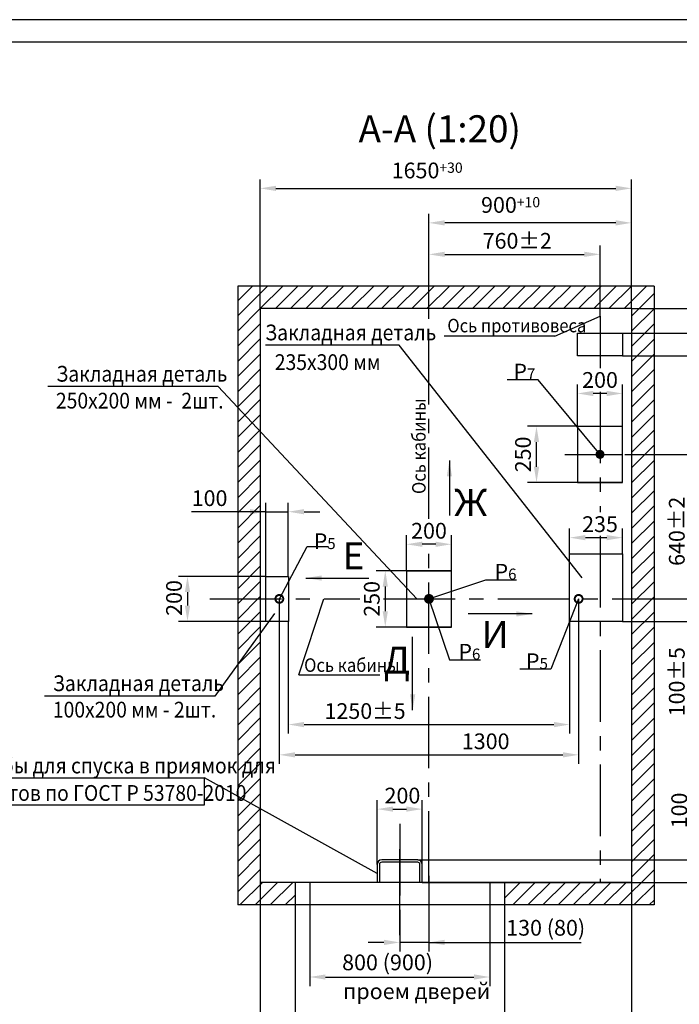
# Model space of a CAD drawing. Extents: x 95 to 739, y 186 to 1446.
# Drawn here: x 348 to 494, y 1227 to 1446 of the extents above; entities that cross this region are included whole.
import ezdxf
from ezdxf.enums import TextEntityAlignment as Align

# ---------------------------------------------------------------- set-up
doc = ezdxf.new("R2010")
doc.units = 0
doc.linetypes.add('CENTER', pattern=[50.8, 31.75, -6.35, 6.35, -6.35])
doc.layers.get('0').update_dxf_attribs({"linetype": 'CONTINUOUS'})
doc.layers.get('Defpoints').update_dxf_attribs({"linetype": 'CONTINUOUS'})
for name, color, linetype in [('0_DIM', 7, 'CONTINUOUS'), ('1', 8, 'CONTINUOUS'), ('4', 4, 'CENTER')]:
    doc.layers.add(name, color=color, linetype=linetype)
doc.styles.add('GOST', font='GOST_A (SAPR LM)_1.ttf')
doc.styles.add('GOSTW', font='GOST_A (SAPR LM)_1.ttf', dxfattribs={"height": 3.5})
doc.styles.add('MATER', font='GOST_A (SAPR LM).ttf', dxfattribs={"width": 0.5, "height": 3})
doc.styles.get("Standard").update_dxf_attribs({"font": 'GOST_A (SAPR LM)_1.ttf'})
doc.dimstyles.new('GOST$0', dxfattribs={"dimtxt": 3.5, "dimasz": 3.5, "dimexe": 2, "dimexo": 0, "dimgap": 1.25, "dimtad": 1, "dimdec": 3, "dimtxsty": 'GOST', "dimcen": 3.5, "dimclrd": 3, "dimclre": 1, "dimclrt": 3, "dimadec": 3, "dimazin": 2, "dimtm": 1e-09, "dimtfac": 1, "dimtdec": 3, "dimtmove": 0, "dimatfit": 3, "dimfxl": 1, "dimtolj": 1, "dimtzin": 0, "dimarcsym": 0})
doc.dimstyles.new('STANDARD$0', dxfattribs={"dimtxt": 3.5, "dimasz": 3.5, "dimexe": 2, "dimexo": 0, "dimgap": 1.25, "dimtad": 1, "dimdec": 3, "dimtxsty": 'Standard', "dimcen": 3.5, "dimclrd": 3, "dimclre": 1, "dimclrt": 3, "dimadec": 0, "dimazin": 2, "dimtfac": 1, "dimtdec": 3, "dimtmove": 0, "dimatfit": 3, "dimfxl": 1, "dimtolj": 1, "dimarcsym": 0})
doc.dimstyles.new('STANDARD$7', dxfattribs={"dimtxt": 3.5, "dimasz": 3.5, "dimexe": 2, "dimexo": 0, "dimgap": 1.25, "dimtad": 2, "dimdec": 3, "dimtxsty": 'Standard', "dimcen": 3.5, "dimclrd": 3, "dimclre": 1, "dimclrt": 3, "dimadec": 0, "dimazin": 2, "dimtfac": 1, "dimtdec": 3, "dimtmove": 0, "dimatfit": 3, "dimfxl": 1, "dimtolj": 1, "dimarcsym": 0})

# ---------------------------------------------------------------- blocks, each defined once
blk = doc.blocks.new('a2')
at = {"color": 1, "linetype": 'Continuous'}
blk.add_line((594, 420.14), (0, 420.14), dxfattribs=at)
at = {"linetype": 'Continuous'}
blk.add_line((589, 415.14), (20, 415.14), dxfattribs=at)
at = {"color": 5, "linetype": 'Continuous', "style": 'GOST', "width": 0.9}
blk.add_attdef('НОМЕР(ВЕРХНИЙ)', text='', height=6, rotation=180, dxfattribs=at).set_placement((56.14, 411.25), align=Align.CENTER)
at = {"color": 5, "linetype": 'Continuous'}
blk.add_attdef('НОМЕР(НИЖНИЙ)', text='', height=6, dxfattribs=at).set_placement((528.19, 48.87), align=Align.CENTER)
at = {"color": 5, "linetype": 'Continuous', "style": 'GOST', "width": 0.85}
for tag, p, height in [('НАЗВАНИЕ1', (470.57, 37.06), 6), ('НАЗВАНИЕ2', (470.57, 29.85), 6), ('ОТДЕЛ', (556.09, 6.6), 4)]:
    blk.add_attdef(tag, p, '', height=height, dxfattribs=at)
at = {"color": 3, "linetype": 'Continuous', "style": 'GOST'}
for tag, width, p, p2 in [('РАЗРАБОТАЛ', 0.819856, (421.65, 30.87), (442.97, 30.87)), ('ПРОВЕРИЛ', 1.107338, (421.9, 25.81), (443.21, 25.81)), ('Т контроль', 0.932733, (421.9, 21.48), (443.21, 21.48)), ('Э. метр', 1.366116, (421.41, 16.09), (442.73, 16.09)), ('НКОНТРОЛ', 1.093142, (421.78, 10.92), (443.1, 10.92)), ('УТВЕРДИЛ', 1.093142, (421.17, 6.01), (442.48, 6.01))]:
    blk.add_attdef(tag, text='', height=3.5, dxfattribs=dict(at, width=width)).set_placement(p, p2, align=Align.FIT)
at = {"color": 3, "linetype": 'Continuous', "style": 'GOST', "width": 0.85}
blk.add_attdef('МАССА', text='', height=3.5, dxfattribs=at).set_placement((562.19, 30.91), align=Align.CENTER)
at = {"color": 3, "linetype": 'Continuous', "style": 'GOST'}
blk.add_attdef('МАСШТАБ', text='', height=3.5, dxfattribs=at).set_placement((580.21, 30.84), align=Align.CENTER)
for tag, p in [('ЛИСТ', (553.69, 21.25)), ('ЛИСТОВ', (582.69, 21.26))]:
    blk.add_attdef(tag, p, '', height=3.5, dxfattribs=at)
at = {"color": 3, "style": 'MATER', "width": 0.5}
for tag, p in [('ГОСТ(ВЕРХНИЙ)', (484.56, 13.69)), ('МАТЕРИАЛ', (469.99, 12.46)), ('ГОСТ(НИЖНИЙ)', (484.56, 9.53))]:
    blk.add_attdef(tag, p, '', height=3, dxfattribs=at)
at = {"color": 3, "linetype": 'Continuous', "width": 0.8}
blk.add_attdef('FULPATH', text='', height=3, dxfattribs=at).set_placement((415.56, 0.81), align=Align.RIGHT)
blk = doc.blocks.new('*D2472')
at = {"color": 1, "lineweight": -2}
for p, q in [((438.69, 1381.84), (438.69, 1402.87)), ((483.69, 1381.84), (483.69, 1402.87))]:
    blk.add_line(p, q, dxfattribs=at)
at = {"color": 3, "lineweight": -2}
blk.add_line((480.19, 1400.87), (442.19, 1400.87), dxfattribs=at)
at = {"color": 3}
for points in [[(442.19, 1401.45), (442.19, 1400.28), (438.69, 1400.87)], [(480.19, 1400.28), (480.19, 1401.45), (483.69, 1400.87)]]:
    blk.add_solid(points, dxfattribs=at)
at = {"layer": 'Defpoints', "color": 0}
for p in [(438.69, 1400.87), (438.69, 1381.84), (483.69, 1381.84)]:
    blk.add_point(p, dxfattribs=at)
at = {"color": 3, "linetype": 'Continuous', "insert": (456.82, 1403.87), "char_height": 3.5, "attachment_point": 5}
blk.add_mtext('\\A1;\\A2;900\\H2.275;\\S+10^ ;', dxfattribs=at)
blk = doc.blocks.new('*D2473')
at = {"color": 1, "lineweight": -2}
for p, q in [((438.69, 1384.72), (438.69, 1395.87)), ((476.69, 1380.16), (476.69, 1395.87))]:
    blk.add_line(p, q, dxfattribs=at)
at = {"color": 3, "lineweight": -2}
blk.add_line((442.19, 1393.87), (473.19, 1393.87), dxfattribs=at)
at = {"color": 3}
for points in [[(442.19, 1394.46), (442.19, 1393.29), (438.69, 1393.87)], [(473.19, 1393.29), (473.19, 1394.46), (476.69, 1393.87)]]:
    blk.add_solid(points, dxfattribs=at)
at = {"layer": 'Defpoints', "color": 0}
for p in [(476.69, 1393.87), (438.69, 1384.72), (476.69, 1380.16)]:
    blk.add_point(p, dxfattribs=at)
at = {"color": 3, "linetype": 'Continuous', "insert": (458.3, 1396.88), "char_height": 3.5, "attachment_point": 5}
blk.add_mtext('\\A1;760%%p2', dxfattribs=at)
blk = doc.blocks.new('*D2474')
at = {"color": 1, "lineweight": -2}
for p, q in [((401.19, 1381.84), (401.19, 1410.53)), ((483.69, 1381.84), (483.69, 1410.53))]:
    blk.add_line(p, q, dxfattribs=at)
at = {"color": 3, "lineweight": -2}
blk.add_line((404.69, 1408.53), (480.19, 1408.53), dxfattribs=at)
at = {"color": 3}
for points in [[(404.69, 1409.11), (404.69, 1407.95), (401.19, 1408.53)], [(480.19, 1407.95), (480.19, 1409.11), (483.69, 1408.53)]]:
    blk.add_solid(points, dxfattribs=at)
at = {"layer": 'Defpoints', "color": 0}
for p in [(483.69, 1408.53), (401.19, 1381.84), (483.69, 1381.84)]:
    blk.add_point(p, dxfattribs=at)
at = {"color": 3, "linetype": 'Continuous', "insert": (438.29, 1411.53), "char_height": 3.5, "attachment_point": 5}
blk.add_mtext('\\A1;\\A2;1650\\H2.275;\\S+30^ ;', dxfattribs=at)
blk = doc.blocks.new('*D2475')
at = {"color": 1, "lineweight": -2}
for p, q in [((479.51, 1317.34), (507.39, 1317.34)), ((482.19, 1254.34), (507.39, 1254.34))]:
    blk.add_line(p, q, dxfattribs=at)
at = {"color": 3, "lineweight": -2}
blk.add_line((505.39, 1313.84), (505.39, 1257.84), dxfattribs=at)
at = {"color": 3}
for points in [[(505.97, 1313.84), (504.81, 1313.84), (505.39, 1317.34)], [(504.81, 1257.84), (505.97, 1257.84), (505.39, 1254.34)]]:
    blk.add_solid(points, dxfattribs=at)
at = {"layer": 'Defpoints', "color": 0}
for p in [(479.51, 1317.34), (482.19, 1254.34), (505.39, 1254.34)]:
    blk.add_point(p, dxfattribs=at)
at = {"color": 3, "linetype": 'Continuous', "insert": (502.39, 1290.11), "char_height": 3.5, "attachment_point": 5, "rotation": 90}
blk.add_mtext('\\A1;\\A1;1260\\H2.275;\\A2;\\S+10^ ;', dxfattribs=at)
blk = doc.blocks.new('*D2476')
at = {"color": 1, "lineweight": -2}
for p, q in [((483.69, 1381.84), (516.48, 1381.84)), ((482.69, 1254.34), (516.48, 1254.34))]:
    blk.add_line(p, q, dxfattribs=at)
at = {"color": 3, "lineweight": -2}
blk.add_line((514.48, 1257.84), (514.48, 1378.34), dxfattribs=at)
at = {"color": 3}
for points in [[(515.07, 1378.34), (513.9, 1378.34), (514.48, 1381.84)], [(513.9, 1257.84), (515.07, 1257.84), (514.48, 1254.34)]]:
    blk.add_solid(points, dxfattribs=at)
at = {"layer": 'Defpoints', "color": 0}
for p in [(483.69, 1381.84), (514.48, 1381.84), (482.69, 1254.34)]:
    blk.add_point(p, dxfattribs=at)
at = {"color": 3, "linetype": 'Continuous', "insert": (511.48, 1314.49), "char_height": 3.5, "attachment_point": 5, "rotation": 90}
blk.add_mtext('\\A1;\\A2;2550\\H2.275;\\S+30^ ;', dxfattribs=at)
blk = doc.blocks.new('*D2477')
at = {"color": 1, "lineweight": -2}
for p, q in [((407.44, 1312.34), (407.44, 1287.42)), ((469.94, 1312.34), (469.94, 1287.42))]:
    blk.add_line(p, q, dxfattribs=at)
at = {"color": 3, "lineweight": -2}
blk.add_line((410.94, 1289.42), (466.44, 1289.42), dxfattribs=at)
at = {"color": 3}
for points in [[(410.94, 1290), (410.94, 1288.83), (407.44, 1289.42)], [(466.44, 1288.83), (466.44, 1290), (469.94, 1289.42)]]:
    blk.add_solid(points, dxfattribs=at)
at = {"layer": 'Defpoints', "color": 0}
for p in [(407.44, 1312.34), (469.94, 1312.34), (469.94, 1289.42)]:
    blk.add_point(p, dxfattribs=at)
at = {"color": 3, "linetype": 'Continuous', "insert": (424.49, 1292.42), "char_height": 3.5, "attachment_point": 5}
blk.add_mtext('\\A1;1250%%p5', dxfattribs=at)
blk = doc.blocks.new('*D2478')
at = {"color": 3, "lineweight": -2}
for p, q in [((496.75, 1320.84), (496.75, 1324.34)), ((496.75, 1312.34), (496.75, 1317.34)), ((496.75, 1312.34), (496.75, 1292.93)), ((496.75, 1308.84), (496.75, 1305.34))]:
    blk.add_line(p, q, dxfattribs=at)
at = {"color": 1, "lineweight": -2}
for p, q in [((483.19, 1317.34), (498.75, 1317.34)), ((481.69, 1312.34), (498.75, 1312.34))]:
    blk.add_line(p, q, dxfattribs=at)
at = {"color": 3}
for points in [[(496.17, 1320.84), (497.33, 1320.84), (496.75, 1317.34)], [(497.33, 1308.84), (496.17, 1308.84), (496.75, 1312.34)]]:
    blk.add_solid(points, dxfattribs=at)
at = {"layer": 'Defpoints', "color": 0}
for p in [(483.19, 1317.34), (496.75, 1317.34), (481.69, 1312.34)]:
    blk.add_point(p, dxfattribs=at)
at = {"color": 3, "linetype": 'Continuous', "insert": (493.75, 1298.93), "char_height": 3.5, "attachment_point": 5, "rotation": 90}
blk.add_mtext('\\A1;100%%p5', dxfattribs=at)
blk = doc.blocks.new('*D2479')
at = {"color": 1, "lineweight": -2}
for p, q in [((405.44, 1317.34), (405.44, 1280.69)), ((471.94, 1317.34), (471.94, 1280.69))]:
    blk.add_line(p, q, dxfattribs=at)
at = {"color": 3, "lineweight": -2}
blk.add_line((408.94, 1282.69), (468.44, 1282.69), dxfattribs=at)
at = {"color": 3}
for points in [[(408.94, 1283.28), (408.94, 1282.11), (405.44, 1282.69)], [(468.44, 1282.11), (468.44, 1283.28), (471.94, 1282.69)]]:
    blk.add_solid(points, dxfattribs=at)
at = {"layer": 'Defpoints', "color": 0}
for p in [(405.44, 1317.34), (471.94, 1317.34), (471.94, 1282.69)]:
    blk.add_point(p, dxfattribs=at)
at = {"color": 3, "linetype": 'Continuous', "insert": (451.29, 1285.7), "char_height": 3.5, "attachment_point": 5}
blk.add_mtext('\\A1;1300', dxfattribs=at)
blk = doc.blocks.new('_DotSmall')
at = {"color": 0, "linetype": 'ByBlock', "const_width": 0.5}
blk.add_lwpolyline([(-0.0625, 0, 1), (0.0625, 0, 1)], format="xyb", close=True, dxfattribs=at)
blk = doc.blocks.new('*D2480')
at = {"color": 1, "lineweight": -2}
for p, q in [((481.69, 1371.34), (507.29, 1371.34)), ((479.51, 1317.34), (507.29, 1317.34))]:
    blk.add_line(p, q, dxfattribs=at)
at = {"color": 3, "lineweight": -2}
blk.add_line((505.29, 1320.84), (505.29, 1367.84), dxfattribs=at)
at = {"color": 3}
for points in [[(505.88, 1367.84), (504.71, 1367.84), (505.29, 1371.34)], [(504.71, 1320.84), (505.88, 1320.84), (505.29, 1317.34)]]:
    blk.add_solid(points, dxfattribs=at)
at = {"layer": 'Defpoints', "color": 0}
for p in [(481.69, 1371.34), (505.29, 1371.34), (479.51, 1317.34)]:
    blk.add_point(p, dxfattribs=at)
at = {"color": 3, "linetype": 'Continuous', "insert": (502.29, 1348.44), "char_height": 3.5, "attachment_point": 5, "rotation": 90}
blk.add_mtext('\\A1;\\A1;1080%%p5', dxfattribs=at)
blk = doc.blocks.new('*D2484')
at = {"color": 1, "linetype": 'Continuous', "lineweight": -2}
for p, q in [((402.44, 1322.34), (402.44, 1338.7)), ((407.44, 1322.34), (407.44, 1338.7))]:
    blk.add_line(p, q, dxfattribs=at)
at = {"color": 3, "linetype": 'Continuous', "lineweight": -2}
for p, q in [((402.44, 1336.7), (385.94, 1336.7)), ((398.94, 1336.7), (395.44, 1336.7)), ((402.44, 1336.7), (407.44, 1336.7)), ((410.94, 1336.7), (414.44, 1336.7))]:
    blk.add_line(p, q, dxfattribs=at)
at = {"color": 3}
for points in [[(398.94, 1336.12), (398.94, 1337.29), (402.44, 1336.7)], [(410.94, 1337.29), (410.94, 1336.12), (407.44, 1336.7)]]:
    blk.add_solid(points, dxfattribs=at)
at = {"layer": 'Defpoints', "color": 0}
for p in [(407.44, 1336.7), (402.44, 1322.34), (407.44, 1322.34)]:
    blk.add_point(p, dxfattribs=at)
at = {"color": 3, "linetype": 'Continuous', "insert": (389.94, 1339.71), "char_height": 3.5, "attachment_point": 5, "style": 'GOST'}
blk.add_mtext('\\A1;100', dxfattribs=at)
blk = doc.blocks.new('*D2485')
at = {"color": 1, "linetype": 'Continuous', "lineweight": -2}
for p, q in [((402.44, 1322.34), (383.04, 1322.34)), ((402.44, 1312.34), (383.04, 1312.34))]:
    blk.add_line(p, q, dxfattribs=at)
at = {"color": 3, "linetype": 'Continuous', "lineweight": -2}
blk.add_line((385.04, 1318.84), (385.04, 1315.84), dxfattribs=at)
at = {"color": 3}
for points in [[(385.63, 1318.84), (384.46, 1318.84), (385.04, 1322.34)], [(384.46, 1315.84), (385.63, 1315.84), (385.04, 1312.34)]]:
    blk.add_solid(points, dxfattribs=at)
at = {"layer": 'Defpoints', "color": 0}
for p in [(402.44, 1322.34), (385.04, 1312.34), (402.44, 1312.34)]:
    blk.add_point(p, dxfattribs=at)
at = {"color": 3, "linetype": 'Continuous', "insert": (382.04, 1317.54), "char_height": 3.5, "attachment_point": 5, "rotation": 90, "style": 'GOST'}
blk.add_mtext('\\A1;200', dxfattribs=at)
blk = doc.blocks.new('*D2486')
at = {"color": 1, "linetype": 'Continuous', "lineweight": -2}
for p, q in [((469.94, 1327.34), (469.94, 1332.94)), ((481.69, 1327.34), (481.69, 1332.94))]:
    blk.add_line(p, q, dxfattribs=at)
at = {"color": 3, "linetype": 'Continuous', "lineweight": -2}
blk.add_line((473.44, 1330.94), (478.19, 1330.94), dxfattribs=at)
at = {"color": 3}
for points in [[(473.44, 1331.52), (473.44, 1330.36), (469.94, 1330.94)], [(478.19, 1330.36), (478.19, 1331.52), (481.69, 1330.94)]]:
    blk.add_solid(points, dxfattribs=at)
at = {"layer": 'Defpoints', "color": 0}
for p in [(481.69, 1330.94), (469.94, 1327.34), (481.69, 1327.34)]:
    blk.add_point(p, dxfattribs=at)
at = {"color": 3, "linetype": 'Continuous', "insert": (476.69, 1333.94), "char_height": 3.5, "attachment_point": 5, "style": 'GOST'}
blk.add_mtext('\\A1;235', dxfattribs=at)
blk = doc.blocks.new('*D2487')
at = {"color": 3, "linetype": 'Continuous', "lineweight": -2}
for p, q in [((505.29, 1376.34), (505.29, 1395.34)), ((505.29, 1379.84), (505.29, 1383.34)), ((505.29, 1376.34), (505.29, 1371.34)), ((505.29, 1367.84), (505.29, 1364.34))]:
    blk.add_line(p, q, dxfattribs=at)
at = {"color": 1, "linetype": 'Continuous', "lineweight": -2}
for p, q in [((481.69, 1376.34), (507.29, 1376.34)), ((481.69, 1371.34), (507.29, 1371.34))]:
    blk.add_line(p, q, dxfattribs=at)
at = {"color": 3}
for points in [[(504.71, 1379.84), (505.88, 1379.84), (505.29, 1376.34)], [(505.88, 1367.84), (504.71, 1367.84), (505.29, 1371.34)]]:
    blk.add_solid(points, dxfattribs=at)
at = {"layer": 'Defpoints', "color": 0}
for p in [(481.69, 1376.34), (481.69, 1371.34), (505.29, 1371.34)]:
    blk.add_point(p, dxfattribs=at)
at = {"color": 3, "linetype": 'Continuous', "insert": (502.29, 1391.34), "char_height": 3.5, "attachment_point": 5, "rotation": 90, "style": 'GOST'}
blk.add_mtext('\\A1;100', dxfattribs=at)
blk = doc.blocks.new('*D2488')
at = {"color": 1, "linetype": 'Continuous', "lineweight": -2}
for p, q in [((471.68, 1355.68), (460.58, 1355.68)), ((481.68, 1343.18), (460.58, 1343.18))]:
    blk.add_line(p, q, dxfattribs=at)
at = {"color": 3, "linetype": 'Continuous', "lineweight": -2}
blk.add_line((462.58, 1346.68), (462.58, 1352.18), dxfattribs=at)
at = {"color": 3}
for points in [[(463.16, 1352.18), (462, 1352.18), (462.58, 1355.68)], [(462, 1346.68), (463.16, 1346.68), (462.58, 1343.18)]]:
    blk.add_solid(points, dxfattribs=at)
at = {"layer": 'Defpoints', "color": 0}
for p in [(462.58, 1355.68), (471.68, 1355.68), (481.68, 1343.18)]:
    blk.add_point(p, dxfattribs=at)
at = {"color": 3, "linetype": 'Continuous', "insert": (459.58, 1349.43), "char_height": 3.5, "attachment_point": 5, "rotation": 90, "style": 'GOST'}
blk.add_mtext('\\A1;250', dxfattribs=at)
blk = doc.blocks.new('*D2489')
at = {"color": 1, "linetype": 'Continuous', "lineweight": -2}
for p, q in [((471.68, 1355.68), (471.68, 1364.97)), ((481.68, 1355.68), (481.68, 1364.97))]:
    blk.add_line(p, q, dxfattribs=at)
at = {"color": 3, "linetype": 'Continuous', "lineweight": -2}
blk.add_line((478.18, 1362.97), (475.18, 1362.97), dxfattribs=at)
at = {"color": 3}
for points in [[(475.18, 1363.55), (475.18, 1362.39), (471.68, 1362.97)], [(478.18, 1362.39), (478.18, 1363.55), (481.68, 1362.97)]]:
    blk.add_solid(points, dxfattribs=at)
at = {"layer": 'Defpoints', "color": 0}
for p in [(471.68, 1362.97), (471.68, 1355.68), (481.68, 1355.68)]:
    blk.add_point(p, dxfattribs=at)
at = {"color": 3, "linetype": 'Continuous', "insert": (476.69, 1365.97), "char_height": 3.5, "attachment_point": 5, "style": 'GOST'}
blk.add_mtext('\\A1;200', dxfattribs=at)
blk = doc.blocks.new('*D2490')
at = {"color": 1, "linetype": 'Continuous', "lineweight": -2}
for p, q in [((433.68, 1323.58), (433.68, 1331.47)), ((443.68, 1323.58), (443.68, 1331.47))]:
    blk.add_line(p, q, dxfattribs=at)
at = {"color": 3, "linetype": 'Continuous', "lineweight": -2}
blk.add_line((440.18, 1329.47), (437.18, 1329.47), dxfattribs=at)
at = {"color": 3}
for points in [[(437.18, 1330.05), (437.18, 1328.89), (433.68, 1329.47)], [(440.18, 1328.89), (440.18, 1330.05), (443.68, 1329.47)]]:
    blk.add_solid(points, dxfattribs=at)
at = {"layer": 'Defpoints', "color": 0}
for p in [(433.68, 1329.47), (433.68, 1323.58), (443.68, 1323.58)]:
    blk.add_point(p, dxfattribs=at)
at = {"color": 3, "linetype": 'Continuous', "insert": (438.69, 1332.47), "char_height": 3.5, "attachment_point": 5, "style": 'GOST'}
blk.add_mtext('\\A1;200', dxfattribs=at)
blk = doc.blocks.new('*D2491')
at = {"color": 1, "linetype": 'Continuous', "lineweight": -2}
for p, q in [((443.68, 1323.58), (426.98, 1323.58)), ((443.68, 1311.08), (426.98, 1311.08))]:
    blk.add_line(p, q, dxfattribs=at)
at = {"color": 3, "linetype": 'Continuous', "lineweight": -2}
blk.add_line((428.98, 1320.08), (428.98, 1314.58), dxfattribs=at)
at = {"color": 3}
for points in [[(429.56, 1320.08), (428.4, 1320.08), (428.98, 1323.58)], [(428.4, 1314.58), (429.56, 1314.58), (428.98, 1311.08)]]:
    blk.add_solid(points, dxfattribs=at)
at = {"layer": 'Defpoints', "color": 0}
for p in [(443.68, 1323.58), (428.98, 1311.08), (443.68, 1311.08)]:
    blk.add_point(p, dxfattribs=at)
at = {"color": 3, "linetype": 'Continuous', "insert": (425.98, 1317.34), "char_height": 3.5, "attachment_point": 5, "rotation": 90, "style": 'GOSTW'}
blk.add_mtext('\\A1;250', dxfattribs=at)
blk = doc.blocks.new('A$C241D6B94')
at = {"color": 7, "linetype": 'Continuous'}
for p, q in [((0, 12), (0, 1.33)), ((0.67, 12), (0.67, 1.33)), ((6.67, 13.33), (1.33, 13.33)), ((6.67, 12.67), (1.33, 12.67)), ((1.33, 0.67), (6.67, 0.67)), ((1.33, 0), (6.67, 0))]:
    blk.add_line(p, q, dxfattribs=at)
for centre, radius, start, end in [((1.33, 12), 1.33, 90, 180), ((1.33, 12), 0.667, 90, 180), ((1.33, 1.33), 1.33, 180, 270), ((1.33, 1.33), 0.667, 180, 270)]:
    blk.add_arc(centre, radius, start, end, dxfattribs=at)
blk = doc.blocks.new('*D2492')
at = {"color": 1, "lineweight": -2}
for p, q in [((482.19, 1349.44), (498.75, 1349.44)), ((480.01, 1317.34), (498.75, 1317.34))]:
    blk.add_line(p, q, dxfattribs=at)
at = {"color": 3, "lineweight": -2}
blk.add_line((496.75, 1320.84), (496.75, 1345.94), dxfattribs=at)
at = {"color": 3}
for points in [[(497.33, 1345.94), (496.17, 1345.94), (496.75, 1349.44)], [(496.17, 1320.84), (497.33, 1320.84), (496.75, 1317.34)]]:
    blk.add_solid(points, dxfattribs=at)
at = {"layer": 'Defpoints', "color": 0}
for p in [(482.19, 1349.44), (496.75, 1349.44), (480.01, 1317.34)]:
    blk.add_point(p, dxfattribs=at)
at = {"color": 3, "linetype": 'Continuous', "insert": (493.75, 1332.35), "char_height": 3.5, "attachment_point": 5, "rotation": 90}
blk.add_mtext('\\A1;640%%p2', dxfattribs=at)
blk = doc.blocks.new('*D2497')
at = {"color": 1, "lineweight": -2}
for p, q in [((438.69, 1255.78), (438.69, 1239.03)), ((432.19, 1247.91), (432.19, 1239.03))]:
    blk.add_line(p, q, dxfattribs=at)
at = {"color": 3, "lineweight": -2}
for p, q in [((428.69, 1241.03), (425.19, 1241.03)), ((438.69, 1241.03), (432.19, 1241.03)), ((438.69, 1241.03), (472.49, 1241.03)), ((442.19, 1241.03), (445.69, 1241.03))]:
    blk.add_line(p, q, dxfattribs=at)
at = {"color": 3}
for points in [[(428.69, 1240.44), (428.69, 1241.61), (432.19, 1241.03)], [(442.19, 1241.61), (442.19, 1240.44), (438.69, 1241.03)]]:
    blk.add_solid(points, dxfattribs=at)
at = {"layer": 'Defpoints', "color": 0}
for p in [(438.69, 1255.78), (432.19, 1247.91), (432.19, 1241.03)]:
    blk.add_point(p, dxfattribs=at)
at = {"color": 3, "linetype": 'Continuous', "insert": (464.62, 1244.28), "char_height": 3.5, "attachment_point": 5}
blk.add_mtext('\\A1;130 (80)', dxfattribs=at)
blk = doc.blocks.new('*D2498')
at = {"layer": '1', "color": 1, "lineweight": -2}
for p, q in [((408.94, 1249.34), (408.94, 1218.06)), ((455.44, 1249.34), (455.44, 1218.06))]:
    blk.add_line(p, q, dxfattribs=at)
at = {"layer": '1', "color": 3, "lineweight": -2}
blk.add_line((412.44, 1220.06), (451.94, 1220.06), dxfattribs=at)
at = {"layer": '1', "color": 3}
for points in [[(412.44, 1220.64), (412.44, 1219.47), (408.94, 1220.06)], [(451.94, 1219.47), (451.94, 1220.64), (455.44, 1220.06)]]:
    blk.add_solid(points, dxfattribs=at)
at = {"layer": 'Defpoints', "color": 0}
for p in [(408.94, 1249.34), (455.44, 1249.34), (455.44, 1220.06)]:
    blk.add_point(p, dxfattribs=at)
at = {"layer": '1', "color": 3, "linetype": 'Continuous', "insert": (432.69, 1223.21), "char_height": 3.5, "attachment_point": 5}
blk.add_mtext('\\A1;Строительный проем', dxfattribs=at)
blk = doc.blocks.new('*D2499')
at = {"color": 1, "linetype": 'Continuous', "lineweight": -2}
for p, q in [((412.19, 1249.34), (412.19, 1231.34)), ((452.19, 1249.34), (452.19, 1231.34))]:
    blk.add_line(p, q, dxfattribs=at)
at = {"color": 3, "linetype": 'Continuous', "lineweight": -2}
blk.add_line((415.69, 1233.34), (448.69, 1233.34), dxfattribs=at)
at = {"color": 3}
for points in [[(415.69, 1233.92), (415.69, 1232.76), (412.19, 1233.34)], [(448.69, 1232.76), (448.69, 1233.92), (452.19, 1233.34)]]:
    blk.add_solid(points, dxfattribs=at)
at = {"layer": 'Defpoints', "color": 0}
for p in [(412.19, 1249.34), (452.19, 1249.34), (452.19, 1233.34)]:
    blk.add_point(p, dxfattribs=at)
at = {"color": 3, "linetype": 'Continuous', "insert": (429.49, 1236.59), "char_height": 3.5, "attachment_point": 5, "style": 'GOST'}
blk.add_mtext('\\A1;\\A1;800 (900)', dxfattribs=at)
blk = doc.blocks.new('*D2500')
at = {"color": 1, "linetype": 'Continuous', "lineweight": -2}
for p, q in [((401.19, 1254.34), (401.19, 1207.94)), ((483.69, 1254.34), (483.69, 1207.94))]:
    blk.add_line(p, q, dxfattribs=at)
at = {"color": 3, "linetype": 'Continuous', "lineweight": -2}
blk.add_line((404.69, 1209.94), (480.19, 1209.94), dxfattribs=at)
at = {"color": 3}
for points in [[(404.69, 1210.52), (404.69, 1209.36), (401.19, 1209.94)], [(480.19, 1209.36), (480.19, 1210.52), (483.69, 1209.94)]]:
    blk.add_solid(points, dxfattribs=at)
at = {"layer": 'Defpoints', "color": 0}
for p in [(401.19, 1254.34), (483.69, 1254.34), (483.69, 1209.94)]:
    blk.add_point(p, dxfattribs=at)
at = {"color": 3, "linetype": 'Continuous', "insert": (438.49, 1212.94), "char_height": 3.5, "attachment_point": 5, "style": 'GOST'}
blk.add_mtext('\\A1;\\A1;1650\\H2.625;\\A2;\\S+30^ ;', dxfattribs=at)
blk = doc.blocks.new('*D2501')
at = {"color": 1, "linetype": 'Continuous', "lineweight": -2}
for p, q in [((427.19, 1258.34), (427.19, 1272.64)), ((437.19, 1258.34), (437.19, 1272.64))]:
    blk.add_line(p, q, dxfattribs=at)
at = {"color": 3, "linetype": 'Continuous', "lineweight": -2}
blk.add_line((430.69, 1270.64), (433.69, 1270.64), dxfattribs=at)
at = {"color": 3}
for points in [[(430.69, 1271.22), (430.69, 1270.06), (427.19, 1270.64)], [(433.69, 1270.06), (433.69, 1271.22), (437.19, 1270.64)]]:
    blk.add_solid(points, dxfattribs=at)
at = {"layer": 'Defpoints', "color": 0}
for p in [(437.19, 1270.64), (427.19, 1258.34), (437.19, 1258.34)]:
    blk.add_point(p, dxfattribs=at)
at = {"color": 3, "linetype": 'Continuous', "insert": (432.79, 1273.64), "char_height": 3.5, "attachment_point": 5, "style": 'GOST'}
blk.add_mtext('\\A1;200', dxfattribs=at)
blk = doc.blocks.new('*D2502')
at = {"color": 3, "linetype": 'Continuous', "lineweight": -2}
for p, q in [((497.29, 1259.34), (497.29, 1274.34)), ((497.29, 1262.84), (497.29, 1266.34)), ((497.29, 1259.34), (497.29, 1254.34)), ((497.29, 1250.84), (497.29, 1247.34))]:
    blk.add_line(p, q, dxfattribs=at)
at = {"color": 1, "linetype": 'Continuous', "lineweight": -2}
for p, q in [((436.19, 1259.34), (499.29, 1259.34)), ((437.19, 1254.34), (499.29, 1254.34))]:
    blk.add_line(p, q, dxfattribs=at)
at = {"color": 3}
for points in [[(496.71, 1262.84), (497.88, 1262.84), (497.29, 1259.34)], [(497.88, 1250.84), (496.71, 1250.84), (497.29, 1254.34)]]:
    blk.add_solid(points, dxfattribs=at)
at = {"layer": 'Defpoints', "color": 0}
for p in [(436.19, 1259.34), (437.19, 1254.34), (497.29, 1254.34)]:
    blk.add_point(p, dxfattribs=at)
at = {"color": 3, "linetype": 'Continuous', "insert": (494.29, 1270.34), "char_height": 3.5, "attachment_point": 5, "rotation": 90, "style": 'GOST'}
blk.add_mtext('\\A1;100', dxfattribs=at)

msp = doc.modelspace()

# ---------------------------------------------------------------- hatches: boundary and pattern name
h = msp.add_hatch()
h.set_pattern_fill('ANSI31', color=1, scale=0.75, style=0)
h.set_pattern_definition([(45, (8401.9944, 12086.8133), (-1.68379802, 1.68379802), [])])
h.paths.add_polyline_path([(401.192056, 1381.839782), (439.192056, 1381.839782), (439.192056, 1386.839782), (396.192056, 1386.839782), (396.192056, 1320.489782), (401.192056, 1320.489782)])
h.paths.add_polyline_path([(439.192056, 1386.839782), (439.192056, 1381.839782), (483.692056, 1381.839782), (483.692056, 1320.489782), (488.692056, 1320.489782), (488.692056, 1386.839782)])
h.paths.add_polyline_path([(488.692056, 1320.489782), (483.692056, 1320.489782), (483.692056, 1254.339782), (455.442054, 1254.339782), (455.442054, 1249.339782), (488.692056, 1249.339782)])
h.paths.add_polyline_path([(401.192056, 1320.489782), (396.192056, 1320.489782), (396.192056, 1249.339782), (408.942054, 1249.339782), (408.942054, 1254.339782), (401.192056, 1254.339782)])

# ---------------------------------------------------------------- linework, layer by layer
for p, q in [((396.192056, 1386.839782, 6947.511935), (396.192056, 1249.339782, 6947.511935)), ((488.692056, 1386.839782, 6947.511935), (396.192056, 1386.839782, 6947.511935)), ((488.692056, 1386.839782, 6947.511935), (488.692056, 1249.339782, 6947.511935)), ((401.192056, 1381.839782, 6947.511935), (401.192056, 1254.339782, 6947.511935)), ((483.692056, 1381.839782, 6947.511935), (401.192056, 1381.839782, 6947.511935)), ((483.692056, 1381.839782, 6947.511935), (483.692056, 1254.339782, 6947.511935)), ((483.692056, 1254.339782, 6947.511935), (401.192056, 1254.339782, 6947.511935)), ((408.942056, 1254.339782, 6947.511935), (408.942056, 1249.339782, 6947.511935)), ((455.442056, 1254.339782, 6947.511935), (455.442056, 1249.339782, 6947.511935)), ((488.692056, 1249.339782, 6947.511935), (396.192056, 1249.339782, 6947.511935))]:
    msp.add_line(p, q)
at = {"color": 4, "linetype": 'CENTER', "ltscale": 0.5}
for p, q in [((438.692056, 1335.102204, 6947.511935), (438.692056, 1384.724327, 6947.511935)), ((476.692056, 1380.158492, 6947.511935), (476.692056, 1368.602204, 6947.511935)), ((476.692056, 1363.345424, 6947.511935), (476.692056, 1336.571563, 6947.511935)), ((468.838509, 1349.439782, 6947.511935), (481.692056, 1349.439782, 6947.511935)), ((438.692056, 1254.339782, 6947.511935), (438.692056, 1329.845424, 6947.511935)), ((476.692056, 1331.314782, 6947.511935), (476.692056, 1254.339782, 6947.511935)), ((390.023109, 1317.339782, 6947.511935), (423.3468, 1317.339782, 6947.511935)), ((428.603581, 1317.339782, 6947.511935), (488.361003, 1317.339782, 6947.511935)), ((432.192056, 1267.338536, 6947.511935), (432.192056, 1243.981932, 6947.511935))]:
    msp.add_line(p, q, dxfattribs=at)
at = {"color": 3}
for p, q in [((466.672526, 1375.681208, 6947.511935), (476.692056, 1380.158492, 6947.511935)), ((432.060867, 1373.66342, 117.564139), (402.40208, 1373.66342, 117.564139)), ((472.711715, 1321.980712, 6947.511935), (432.060867, 1373.66342, 117.564139)), ((466.672526, 1375.681208, 6947.511935), (442.086071, 1375.681208, 6947.511935)), ((462.930707, 1366.031883, 6947.511935), (456.081672, 1366.031883, 6947.511935)), ((476.692056, 1349.439782, 6947.511935), (462.930707, 1366.031883, 6947.511935)), ((391.851693, 1364.484499, 117.564139), (353.992906, 1364.484499, 117.564139)), ((435.964768, 1317.339782, 117.564139), (391.851693, 1364.484499, 117.564139)), ((405.442056, 1317.339782, 6947.511935), (411.645071, 1328.97117, 6947.511935)), ((411.645071, 1328.97117, 6947.511935), (416.394106, 1328.97117, 6947.511935)), ((438.692056, 1317.339782, 6947.511935), (451.298882, 1321.572884, 6947.511935)), ((451.298882, 1321.572884, 6947.511935), (458.147917, 1321.572884, 6947.511935)), ((409.753624, 1300.46894, 117.564139), (415.308315, 1317.339782, 6947.511935)), ((438.692056, 1317.339782, 6947.511935), (443.260702, 1303.813039, 6947.511935)), ((471.942056, 1317.339782, 6947.511935), (465.727127, 1301.699462, 6947.511935)), ((404.389572, 1314.065582, 6947.511935), (391.089589, 1295.743553, 117.564139)), ((443.260702, 1303.813039, 6947.511935), (450.109738, 1303.813039, 6947.511935)), ((465.727127, 1301.699462, 6947.511935), (458.878092, 1301.699462, 6947.511935)), ((409.753624, 1300.46894, 117.564139), (427.736656, 1300.46894, 117.564139)), ((391.089589, 1295.743553, 117.564139), (353.230802, 1295.743553, 117.564139)), ((335.541037, 1277.579277), (388.850858, 1277.579277)), ((427.192056, 1256.339782, 6947.511935), (388.850858, 1277.579277)), ((388.850858, 1271.579277), (388.850858, 1277.579277)), ((335.541037, 1271.579277), (388.850858, 1271.579277))]:
    msp.add_line(p, q, dxfattribs=at)
at = {"color": 1, "linetype": 'Continuous'}
for p, q in [((412.192056, 1254.339782, 6947.511935), (412.192056, 1249.339782, 6947.511935)), ((452.192056, 1254.339782, 6947.511935), (452.192056, 1249.339782, 6947.511935))]:
    msp.add_line(p, q, dxfattribs=at)
at = {"elevation": 6947.511935}
for points in [[(481.692056, 1371.339782), (471.692056, 1371.339782), (471.692056, 1376.339782), (481.692056, 1376.339782), (481.692056, 1371.339782)], [(469.942056, 1312.339782), (469.942056, 1327.339782), (481.692056, 1327.339782), (481.692056, 1312.339782), (469.942056, 1312.339782)], [(402.442056, 1322.339782), (407.442056, 1322.339782), (407.442056, 1312.339782), (402.442056, 1312.339782), (402.442056, 1322.339782)]]:
    msp.add_lwpolyline(points, dxfattribs=at)
at = {"const_width": 0.5, "elevation": 6947.511935}
for points in [[(476.442056, 1349.439782, 1), (476.942056, 1349.439782, 1)], [(438.442056, 1317.339782, 1), (438.942056, 1317.339782, 1)]]:
    msp.add_lwpolyline(points, format="xyb", close=True, dxfattribs=at)
at = {"layer": '0_DIM', "linetype": 'Continuous'}
for p, q in [((471.678584, 1355.677902, 6947.511935), (481.678584, 1355.677902, 6947.511935)), ((481.678581, 1343.177902, 6947.511935), (481.678581, 1355.677902, 6947.511935)), ((433.678584, 1323.577902, 6947.511935), (443.678584, 1323.577902, 6947.511935)), ((443.678581, 1311.077902, 6947.511935), (443.678581, 1323.577902, 6947.511935))]:
    msp.add_line(p, q, dxfattribs=at)
at = {"layer": '0_DIM', "linetype": 'Continuous', "elevation": 6947.511935}
for points in [[(471.678581, 1355.677905), (471.678581, 1343.177905), (481.678581, 1343.177905)], [(433.678581, 1323.577905), (433.678581, 1311.077905), (443.678581, 1311.077905)]]:
    msp.add_lwpolyline(points, dxfattribs=at)
at = {"layer": '1', "const_width": 1, "elevation": 6947.511935}
for points in [[(476.692056, 1348.939782, -1), (476.692056, 1349.939782, -1)], [(438.692056, 1316.839782, -1), (438.692056, 1317.839782, -1)]]:
    msp.add_lwpolyline(points, format="xyb", close=True, dxfattribs=at)
at = {"layer": '4', "linetype": 'CENTER', "ltscale": 2}
msp.add_line((432.192056, 1242.603795, 6947.511935), (432.192056, 1261.75131, 6947.511935), dxfattribs=at)

# ---------------------------------------------------------------- block references
msp.add_blockref('a2', (94.996476, 1025.857964, 8077.618175))
at = {"color": 3, "extrusion": (0, 0, -1), "xscale": 3.5, "yscale": 3.5, "zscale": 3.5}
for p, rotation in [((-405.442056, 1317.339782, -6947.511935), 52.75845541320813), ((-438.692056, 1317.339782, -6947.511935), 69.98247917159443)]:
    msp.add_blockref('_DotSmall', p, dxfattribs=dict(at, rotation=rotation))
at = {"color": 3, "xscale": 3.5, "yscale": 3.5, "zscale": 3.5, "rotation": 63.63718107410482}
msp.add_blockref('_DotSmall', (471.942056, 1317.339782, 6947.511935), dxfattribs=at)
at = {"color": 7, "linetype": 'Continuous', "xscale": 0.75, "yscale": 0.75, "zscale": 0.75, "rotation": 270}
msp.add_blockref('A$C241D6B94', (427.192059, 1259.339785, 6947.511935), dxfattribs=at)

# ---------------------------------------------------------------- texts
at = {"color": 4, "linetype": 'Continuous'}
for s, p in [('А-А (1:20)', (441.087401, 1418.766571, 6947.511935)), ('Ж', (447.951014, 1335.737237, 6947.511935)), ('Е', (421.931836, 1323.890705, 117.564139)), ('И', (453.376612, 1306.451821, 117.564139)), ('Д', (431.549019, 1300.723698, 6947.511935))]:
    msp.add_text(s, height=6, dxfattribs=at).set_placement(p, align=Align.CENTER)
at = {"color": 3, "width": 0.9}
for s, p in [('Закладная деталь', (402.295448, 1374.771393, 117.564139)), ('235х300 мм ', (404.437453, 1368.18262, 6947.511935)), ('Закладная деталь', (355.886274, 1365.592472, 117.564139)), ('250х200 мм -  2шт.', (355.807342, 1359.627164, 117.564139)), ('Закладная деталь', (355.12417, 1296.851526, 117.564139)), ('100х200 мм - 2шт.', (355.12417, 1290.98447, 117.564139)), ('Скобы для спуска в приямок для', (336.082447, 1278.57129)), ('лифтов по ГОСТ Р 53780-2010', (336.414205, 1272.476601))]:
    msp.add_text(s, height=3.5, dxfattribs=at).set_placement(p)
at = {"color": 3, "linetype": 'Continuous', "style": 'GOST', "width": 0.9}
for s, p in [('Ось противовеса', (442.771193, 1376.553341, 6947.511935)), ('Ось кабины', (410.949724, 1301.129454, 6947.511935))]:
    msp.add_text(s, height=3, dxfattribs=at).set_placement(p)
msp.add_text('Ось кабины', height=3, rotation=90, dxfattribs=at).set_placement((437.942056, 1340.629473, 6947.511935))
at = {"color": 3, "linetype": 'Continuous', "style": 'GOST'}
msp.add_text('проем дверей', height=3.5, dxfattribs=at).set_placement((419.60396, 1228.426998, 6494.672182))
at = {"color": 3, "char_height": 3.5, "attachment_point": 1}
for s, insert in [('Р{\\H0.7x;\\S ^ 7;}', (457.438676, 1371.956304, 6947.511935)), ('Р{\\H0.7x;\\S ^ 5;}', (413.081885, 1334.28474, 6947.511935)), ('Р{\\H0.7x;\\S ^ 6;}', (453.255242, 1327.497305, 6947.511935)), ('Р{\\H0.7x;\\S ^ 6;}', (445.217062, 1309.726604, 6947.511935)), ('Р{\\H0.7x;\\S ^ 5;}', (460.235096, 1307.623884, 6947.511935))]:
    msp.add_mtext(s, dxfattribs=dict(at, insert=insert))

# ---------------------------------------------------------------- dimensions: what is measured, and where the dimension line sits
at = {"color": 0}
for base, p1, p2, angle, text, override, picture, middle in [((483.692056, 1408.528983, 6947.511935), (401.192056, 1381.839782, 6947.511935), (483.692056, 1381.839782, 6947.511935), 180, '\\A2;<>\\H2.275;\\S+30^ ;', {"dimlfac": 20, "dimtfill": 0, "dimtfillclr": 0}, '*D2474', (438.289674, 1408.528983, 6947.511935)), ((438.692056, 1400.866349, 6947.511935), (483.692056, 1381.839782, 6947.511935), (438.692056, 1381.839782, 6947.511935), 180, '\\A2;<>\\H2.275;\\S+10^ ;', {"dimlfac": 20}, '*D2472', (456.822866, 1400.866349, 6947.511935)), ((476.692056, 1393.873353, 6947.511935), (438.692056, 1384.724327, 6947.511935), (476.692056, 1380.158492, 6947.511935), 180, '<>%%p2', {"dimlfac": 20}, '*D2473', (458.301848, 1393.873353, 6947.511935)), ((514.483099, 1381.839782, 6947.511935), (482.692056, 1254.339782, 6947.511935), (483.692056, 1381.839782, 6947.511935), 90, '\\A2;<>\\H2.275;\\S+30^ ;', {"dimlfac": 20, "dimtfill": 0, "dimtfillclr": 0}, '*D2476', (514.483099, 1314.489782, 6947.511935)), ((505.292056, 1371.339782, 6947.511935), (479.508714, 1317.339782, 6947.511935), (481.692056, 1371.339782, 6947.511935), 90, '\\A1;<>%%p5', {"dimlfac": 20}, '*D2480', (505.292056, 1348.439782, 6947.511935)), ((496.751225, 1349.439782, 6947.511935), (480.008714, 1317.339782, 6947.511935), (482.192056, 1349.439782, 6947.511935), 90, '640%%p2', {"dimlfac": 20}, '*D2492', (496.751225, 1332.354579, 6947.511935)), ((505.389353, 1254.339782, 6947.511935), (479.508714, 1317.339782, 6947.511935), (482.192056, 1254.339782, 6947.511935), 90, '\\A1;<>\\H2.275;\\A2;\\S+10^ ;', {"dimlfac": 20, "dimtfill": 0, "dimtfillclr": 0}, '*D2475', (505.389353, 1290.112985, 6947.511935))]:
    dim = msp.add_linear_dim(base=base, p1=p1, p2=p2, angle=angle, text=text, dimstyle='STANDARD$0', override=override, dxfattribs=at)
    dim.commit()
    dim.dimension.update_dxf_attribs({"geometry": picture, "text_midpoint": middle, "dimtype": 160})
at = {"color": 7, "linetype": 'Continuous'}
for base, p1, p2, dimstyle, override, picture, middle in [((505.292056, 1371.339782, 6947.511935), (481.692056, 1376.339782, 6947.511935), (481.692056, 1371.339782, 6947.511935), 'GOST$0', {"dimlfac": 20}, '*D2487', (505.292056, 1391.338329, 6947.511935)), ((428.978581, 1311.077902, 6947.511935), (443.678584, 1323.577902, 6947.511935), (443.678581, 1311.077902, 6947.511935), 'STANDARD$0', {"dimlfac": 20, "dimtxsty": 'GOSTW', "dimtfac": 0.6, "dimatfit": 0, "dimarcsym": 1}, '*D2491', (428.978581, 1317.339782, 6947.511935)), ((385.042056, 1312.339782, 6947.511935), (402.442056, 1322.339782, 6947.511935), (402.442056, 1312.339782, 6947.511935), 'GOST$0', {"dimlfac": 20}, '*D2485', (385.042056, 1317.539782, 6947.511935)), ((497.292056, 1254.339782), (436.192056, 1259.339782, 6947.511935), (437.192056, 1254.339782, 6947.511935), 'GOST$0', {"dimlfac": 20}, '*D2502', (497.292056, 1270.341649))]:
    dim = msp.add_linear_dim(base=base, p1=p1, p2=p2, angle=90, dimstyle=dimstyle, override=override, dxfattribs=at)
    dim.commit()
    dim.dimension.update_dxf_attribs({"geometry": picture, "text_midpoint": middle, "dimtype": 160})
at = {"linetype": 'Continuous'}
for base, p1, p2, angle, picture, middle in [((471.678584, 1362.970424, 6940.204915), (481.678584, 1355.677902, 6947.511935), (471.678584, 1355.677902, 6947.511935), 0, '*D2489', (476.692056, 1362.970424, 6940.204915)), ((462.578584, 1355.677902, 6940.204915), (481.678581, 1343.177905, 6947.511935), (471.678584, 1355.677902, 6947.511935), 90, '*D2488', (462.578584, 1349.427904, 6940.204915)), ((433.678584, 1329.470424, 6940.204915), (443.678584, 1323.577902, 6947.511935), (433.678584, 1323.577902, 6947.511935), 0, '*D2490', (438.692056, 1329.470424, 6940.204915))]:
    dim = msp.add_linear_dim(base=base, p1=p1, p2=p2, angle=angle, dimstyle='GOST$0', override={"dimlfac": 20}, dxfattribs=at)
    dim.commit()
    dim.dimension.update_dxf_attribs({"geometry": picture, "text_midpoint": middle, "dimtype": 160})
at = {"color": 7, "linetype": 'Continuous'}
for base, p1, p2, picture, middle in [((407.442056, 1336.704073, 6947.511935), (402.442056, 1322.339782, 6947.511935), (407.442056, 1322.339782, 6947.511935), '*D2484', (389.940189, 1336.704073, 6947.511935)), ((481.692056, 1330.939782, 6947.511935), (469.942056, 1327.339782, 6947.511935), (481.692056, 1327.339782, 6947.511935), '*D2486', (476.692056, 1330.939782, 6947.511935)), ((437.192056, 1270.639782), (427.192056, 1258.339782, 6947.511935), (437.192056, 1258.339782, 6947.511935), '*D2501', (432.792056, 1270.639782))]:
    dim = msp.add_linear_dim(base=base, p1=p1, p2=p2, dimstyle='GOST$0', override={"dimlfac": 20}, dxfattribs=at)
    dim.commit()
    dim.dimension.update_dxf_attribs({"geometry": picture, "text_midpoint": middle, "dimtype": 160})
for base, p1, p2, angle, text, picture, middle in [((496.751225, 1317.339782, 6947.511935), (481.692056, 1312.339782, 6947.511935), (483.192056, 1317.339782, 6947.511935), 90, '<>%%p5', '*D2478', (496.751225, 1298.931809, 6947.511935)), ((432.192056, 1241.02672, 6947.511935), (438.692056, 1255.777993, 6947.511935), (432.192056, 1247.913339, 6947.511935), 180, '<> (80)', '*D2497', (464.61804, 1241.02672, 6947.511935))]:
    dim = msp.add_linear_dim(base=base, p1=p1, p2=p2, angle=angle, text=text, dimstyle='STANDARD$0', override={"dimlfac": 20})
    dim.commit()
    dim.dimension.update_dxf_attribs({"geometry": picture, "text_midpoint": middle, "dimtype": 160})
for base, p1, p2, text, picture, middle in [((471.942056, 1282.693454, 6947.511935), (405.442056, 1317.339782, 6947.511935), (471.942056, 1317.339782, 6947.511935), '1300', '*D2479', (451.292056, 1282.693454, 6947.511935)), ((469.942056, 1289.415876, 6947.511935), (407.442056, 1312.339782, 6947.511935), (469.942056, 1312.339782, 6947.511935), '<>%%p5', '*D2477', (424.492056, 1289.415876, 6947.511935))]:
    dim = msp.add_linear_dim(base=base, p1=p1, p2=p2, text=text, dimstyle='STANDARD$0', override={"dimlfac": 20})
    dim.commit()
    dim.dimension.update_dxf_attribs({"geometry": picture, "text_midpoint": middle, "dimtype": 160})
for base, p1, p2, text, picture, middle in [((483.692058, 1209.939782, 5817.405695), (401.192058, 1254.339782, 6947.511935), (483.692058, 1254.339782, 6947.511935), '\\A1;<>\\H2.625;\\A2;\\S+30^ ;', '*D2500', (438.492058, 1209.939782, 5817.405695)), ((452.192056, 1233.339782, 5817.405695), (412.192056, 1249.339782, 6947.511935), (452.192056, 1249.339782, 6657.254869), '\\A1;<> (900)', '*D2499', (429.492056, 1233.339782, 5817.405695))]:
    dim = msp.add_linear_dim(base=base, p1=p1, p2=p2, text=text, dimstyle='GOST$0', override={"dimlfac": 20, "dimtfill": 0, "dimtfillclr": 0}, dxfattribs=at)
    dim.commit()
    dim.dimension.update_dxf_attribs({"geometry": picture, "text_midpoint": middle, "dimtype": 160})
at = {"layer": '1'}
dim = msp.add_linear_dim(base=(455.442056, 1220.055477, 6947.511935), p1=(408.942056, 1249.339782, 6947.511935), p2=(455.442056, 1249.339782, 6947.511935), text='Строительный проем', dimstyle='STANDARD$0', override={"dimgap": 0.9, "dimdec": 0, "dimlfac": 20, "dimzin": 0, "dimtfill": 0, "dimtfillclr": 0}, dxfattribs=at)
dim.commit()
dim.dimension.update_dxf_attribs({"geometry": '*D2498', "text_midpoint": (432.692056, 1220.055477, 6947.511935), "dimtype": 160})

# ---------------------------------------------------------------- leaders
for points, override in [([(443.226533, 1348.054049, 6947.511935), (443.226533, 1335.859916, 6947.511935)], {"dimgap": 1.25, "dimtad": 0, "dimlfac": 20}), ([(411.340063, 1321.962964, 117.564139), (425.343526, 1321.962964, 117.564139)], {"dimgap": 1.25, "dimtad": 0, "dimlfac": 20}), ([(461.617093, 1313.998415, 117.564139), (447.407147, 1313.998415, 117.564139)], {"dimgap": 1.25, "dimtad": 0, "dimlfac": 20}), ([(435.060825, 1292.613768, 6947.511935), (435.060825, 1308.889529, 6947.511935)], {"dimgap": 1.25, "dimtad": 0, "dimlfac": 50})]:
    msp.add_leader(points, dimstyle='STANDARD$7', override=override)

doc.saveas('drawing.dxf')
